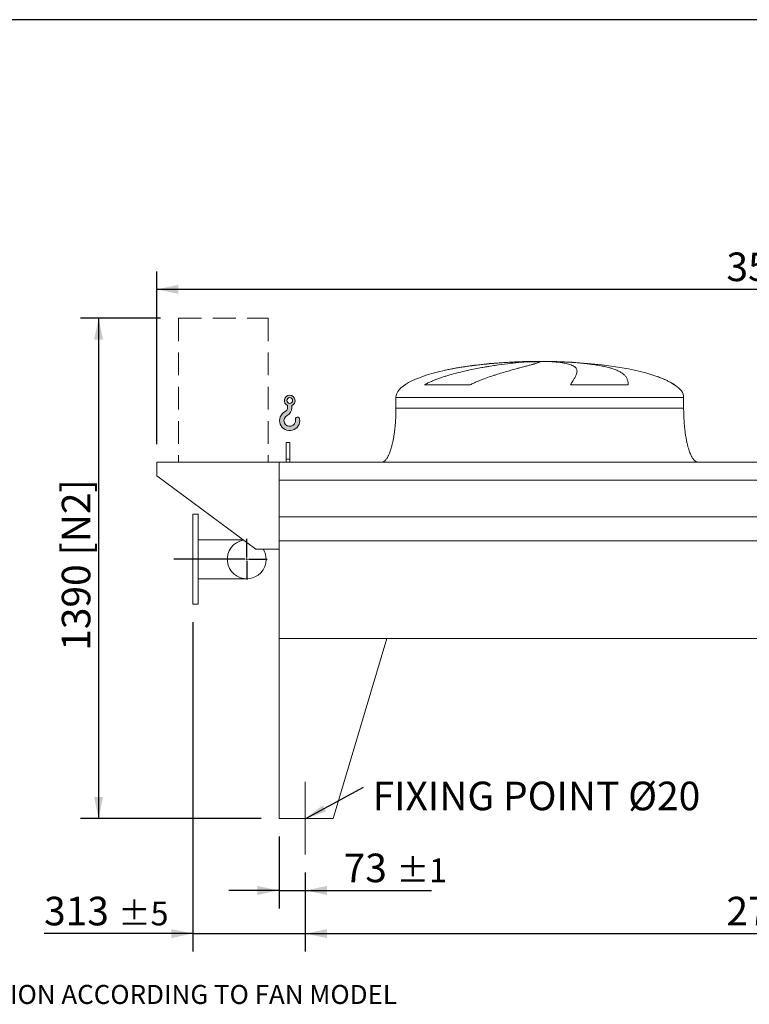
# Model space of a CAD drawing. Units: millimetres. Extents: x 146 to 10404, y 96 to 7267.
# Drawn here: x 2543 to 4572, y 4531 to 7267 of the extents above; entities that cross this region are included whole.
import ezdxf

# ---------------------------------------------------------------- set-up
doc = ezdxf.new("R2010")
doc.units = ezdxf.units.MM
doc.header["$LTSCALE"] = 50
for name, pattern in [('SLD-Center', [19.05, 15.24, -1.27, 1.27, -1.27]), ('SLD-Dashed', [1.905, 1.27, -0.635]), ('SLD-Solid', [0])]:
    doc.linetypes.add(name, pattern=pattern)
doc.layers.add('GEOMETRY', color=7, linetype='SLD-Solid')
doc.layers.add('TITLE', color=7, linetype='SLD-Solid')
doc.styles.add('SLDTEXTSTYLE0', font='TXT', dxfattribs={"width": 0.605})
doc.dimstyles.new('SLDDIMSTYLE0', dxfattribs={"dimtxt": 77.049560546875, "dimasz": 59.99999999999999, "dimexe": 0, "dimexo": 0.0625, "dimgap": 19.26239013671875, "dimtad": 1, "dimdec": 0, "dimrnd": 1e-09, "dimzin": 12, "dimdsep": 46, "dimtxsty": 'SLDTEXTSTYLE0', "dimsah": 1, "dimcen": 0.09, "dimadec": 0, "dimazin": 3, "dimtol": 1, "dimtp": 7, "dimtm": 7, "dimtfac": 1, "dimtdec": 0, "dimtofl": 0, "dimtmove": 0, "dimatfit": 3, "dimfxl": 1, "dimfrac": 2, "dimtolj": 1, "dimarcsym": 0})
doc.dimstyles.new('SLDDIMSTYLE1', dxfattribs={"dimtxt": 77.049560546875, "dimasz": 59.99999999999999, "dimexe": 0, "dimexo": 0.0625, "dimgap": 19.26239013671875, "dimtad": 1, "dimdec": 0, "dimrnd": 1e-09, "dimzin": 12, "dimdsep": 46, "dimtxsty": 'SLDTEXTSTYLE0', "dimsah": 1, "dimcen": 0.09, "dimadec": 0, "dimazin": 3, "dimtol": 1, "dimtp": 5, "dimtm": 5, "dimtfac": 1, "dimtdec": 0, "dimtofl": 0, "dimtmove": 0, "dimatfit": 3, "dimfxl": 1, "dimfrac": 2, "dimtolj": 1, "dimarcsym": 0})
doc.dimstyles.new('SLDDIMSTYLE2', dxfattribs={"dimtxt": 77.049560546875, "dimasz": 59.99999999999999, "dimexe": 0, "dimexo": 0.0625, "dimgap": 19.26239013671875, "dimtad": 1, "dimdec": 0, "dimrnd": 1e-09, "dimzin": 12, "dimdsep": 46, "dimtxsty": 'SLDTEXTSTYLE0', "dimsah": 1, "dimcen": 0.09, "dimadec": 0, "dimazin": 3, "dimtol": 1, "dimtp": 5, "dimtm": 5, "dimtfac": 1, "dimtdec": 0, "dimtmove": 0, "dimatfit": 0, "dimfxl": 1, "dimfrac": 2, "dimtolj": 1, "dimarcsym": 0})
doc.dimstyles.new('SLDDIMSTYLE3', dxfattribs={"dimtxt": 77.049560546875, "dimasz": 59.99999999999999, "dimexe": 0, "dimexo": 0.0625, "dimgap": 19.26239013671875, "dimtad": 1, "dimdec": 0, "dimrnd": 1e-09, "dimzin": 12, "dimdsep": 46, "dimtxsty": 'SLDTEXTSTYLE0', "dimsah": 1, "dimcen": 0.09, "dimadec": 0, "dimazin": 3, "dimtfac": 1, "dimtdec": 0, "dimtofl": 0, "dimtmove": 0, "dimatfit": 3, "dimfxl": 1, "dimfrac": 2, "dimtolj": 1, "dimtzin": 12, "dimarcsym": 0})
doc.dimstyles.new('SLDDIMSTYLE5', dxfattribs={"dimtxt": 77.049560546875, "dimasz": 59.99999999999999, "dimexe": 0, "dimexo": 0.0625, "dimgap": 19.26239013671875, "dimtad": 1, "dimdec": 0, "dimrnd": 1e-09, "dimzin": 12, "dimdsep": 46, "dimtxsty": 'SLDTEXTSTYLE0', "dimsah": 1, "dimcen": 0.09, "dimadec": 0, "dimazin": 3, "dimtol": 1, "dimtp": 1, "dimtm": 1, "dimtfac": 1, "dimtdec": 0, "dimtmove": 0, "dimatfit": 0, "dimfxl": 1, "dimfrac": 2, "dimtolj": 1, "dimarcsym": 0})
doc.dimstyles.new('SLDDIMSTYLE6', dxfattribs={"dimtxt": 0.18, "dimasz": 59.99999999999999, "dimexe": 0, "dimexo": 0.0625, "dimgap": 0, "dimtad": 0, "dimtih": 1, "dimtoh": 1, "dimdec": 0, "dimrnd": 1e-09, "dimzin": 0, "dimdsep": 46, "dimtxsty": 'Standard', "dimsah": 1, "dimcen": 0.09, "dimadec": 0, "dimazin": 0, "dimtfac": 59.99999999999999, "dimtdec": 0, "dimtofl": 0, "dimtmove": 0, "dimatfit": 3, "dimfxl": 1, "dimfrac": 2, "dimtolj": 1, "dimtzin": 0, "dimarcsym": 0})

# ---------------------------------------------------------------- blocks, each defined once
blk = doc.blocks.new('HOOK')
at = {"layer": 'GEOMETRY'}
h = blk.add_hatch(color=256, dxfattribs=at)
edge = h.paths.add_edge_path(flags=0)
edge.add_arc((1400, 1400.000000000001), 1400, 116.7436839504029, 370.0000000000011)
edge.add_arc((2483.288528313429, 1591.012995433628), 300.0000000000001, 10.00000000000027, 190.0000000000011)
edge.add_arc((1400, 1400.000000000001), 799.9999999999997, -243.2563160495987, 9.999999999999375, ccw=False)
edge.add_arc((500.0000000000011, 3186.057109949177), 1200, 296.7436839504039, 360.0000000000008)
edge.add_line((1700.000000000001, 3186.057109949177), (1700.000000000001, 3498.6707557058))
edge.add_arc((1400, 4186.057109949176), 750, 293.5781784782027, 606.4218215217998)
edge.add_line((1100, 3498.6707557058), (1100, 3186.057109949177))
edge.add_arc((500.0000000000011, 3186.057109949177), 599.9999999999993, 296.74368395040307, 360, ccw=False)
edge = h.paths.add_edge_path(flags=0)
edge.add_arc((1400, 4186.057109949176), 400.0000000000007, 0, 360)
at = {"layer": 'GEOMETRY', "lineweight": 0}
for p, q in [((1100, 3498.6707557058), (1100, 3186.057109949177)), ((1700.000000000001, 3498.6707557058), (1700.000000000001, 3186.057109949177))]:
    blk.add_line(p, q, dxfattribs=at)
blk.add_circle((1400, 4186.057109949176), 400.0000000000009, dxfattribs=at)
for centre, radius, start, end in [((1400, 4186.057109949176), 750.0000000000001, 293.5781784782027, 246.4218215217989), ((500.0000000000011, 3186.057109949177), 599.9999999999994, 296.7436839504039, 0), ((500.0000000000011, 3186.057109949177), 1200, 296.7436839504039, 0), ((1400, 1400.000000000001), 1400.000000000001, 116.743683950403, 10.00000000000023), ((1400, 1400.000000000001), 799.9999999999999, 116.7436839504029, 10.00000000000019), ((2483.288528313429, 1591.012995433628), 300.0000000000003, 10.0000000000003, 190.0000000000011)]:
    blk.add_arc(centre, radius, start, end, dxfattribs=at)
blk = doc.blocks.new('_D_6')
at = {"layer": 'GEOMETRY'}
for p, q in [((2935.282603095114, 6437.481543662971), (2712.716364832906, 6437.481543662971)), ((2762.716364832906, 6437.481543662971), (2762.716364832906, 5047.481543662971)), ((3214.55859067645, 5047.481543662971), (2712.716364832906, 5047.481543662971))]:
    blk.add_line(p, q, dxfattribs=at)
for points in [[(2762.716364832906, 6437.481543662971), (2750.216364832906, 6377.481543662971), (2775.216364832906, 6377.481543662971)], [(2762.716364832906, 5047.481543662971), (2775.216364832906, 5107.481543662971), (2750.216364832906, 5107.481543662971)]]:
    blk.add_solid(points, dxfattribs=at)
at = {"layer": 'GEOMETRY', "char_height": 79.37499999999999, "attachment_point": 1, "rotation": 90.00000000000041, "style": 'SLDTEXTSTYLE0'}
for s, insert in [('[N2]', (2660.396612988507, 5778.126817624097)), ('1390', (2660.396612988509, 5513.176002520149))]:
    blk.add_mtext(s, dxfattribs=dict(at, insert=insert))
blk = doc.blocks.new('_D_8')
at = {"layer": 'GEOMETRY'}
for p, q in [((3337.558590676448, 4897.48154366297), (3337.558590676448, 4677.553820640065)), ((6041.558590676448, 4897.48154366297), (6041.558590676448, 4677.553820640065)), ((3337.558590676448, 4727.553820640065), (6041.558590676448, 4727.553820640065))]:
    blk.add_line(p, q, dxfattribs=at)
for points in [[(3337.558590676448, 4727.553820640065), (3397.558590676448, 4715.053820640065), (3397.558590676448, 4740.053820640065)], [(6041.558590676448, 4727.553820640065), (5981.558590676448, 4740.053820640065), (5981.558590676448, 4715.053820640065)]]:
    blk.add_solid(points, dxfattribs=at)
at = {"layer": 'GEOMETRY', "attachment_point": 1, "style": 'SLDTEXTSTYLE0'}
for s, insert, char_height in [('2704', (4508.576234716735, 4829.873572484466), 79.37499999999999), ('±5', (4773.159576494059, 4816.568543917431), 66.14583333333333)]:
    blk.add_mtext(s, dxfattribs=dict(at, insert=insert, char_height=char_height))
blk = doc.blocks.new('_D_9')
at = {"layer": 'GEOMETRY'}
for p, q in [((2924.558590676447, 6087.481543662971), (2924.558590676447, 6567.481543662966)), ((6454.558590676447, 6087.481543662971), (6454.558590676445, 6567.481543662971)), ((6454.558590676445, 6517.481543662971), (2924.558590676447, 6517.481543662966))]:
    blk.add_line(p, q, dxfattribs=at)
for points in [[(2924.558590676447, 6517.481543662966), (2984.558590676447, 6504.981543662966), (2984.558590676447, 6529.981543662966)], [(6454.558590676445, 6517.481543662971), (6394.558590676445, 6529.981543662971), (6394.558590676445, 6504.981543662971)]]:
    blk.add_solid(points, dxfattribs=at)
at = {"layer": 'GEOMETRY', "attachment_point": 1, "style": 'SLDTEXTSTYLE0'}
for s, insert, char_height in [('3530', (4508.576234716733, 6619.801295507369), 79.37499999999999), ('±7', (4773.159576494058, 6606.496266940337), 66.14583333333333)]:
    blk.add_mtext(s, dxfattribs=dict(at, insert=insert, char_height=char_height))
blk = doc.blocks.new('_D_12')
at = {"layer": 'GEOMETRY'}
for p, q in [((3024.558590676447, 5592.48154366297), (3024.558590676447, 4677.553820640073)), ((3337.558590676448, 4897.48154366297), (3337.558590676448, 4677.553820640073)), ((3024.558590676447, 4727.553820640073), (2611.132160546617, 4727.553820640073)), ((3024.558590676447, 4727.553820640073), (3337.558590676448, 4727.553820640073)), ((3337.558590676448, 4727.553820640073), (3477.558590676447, 4727.553820640073))]:
    blk.add_line(p, q, dxfattribs=at)
for points in [[(3024.558590676447, 4727.553820640073), (2964.558590676447, 4740.053820640073), (2964.558590676447, 4715.053820640073)], [(3337.558590676448, 4727.553820640073), (3397.558590676448, 4715.053820640073), (3397.558590676448, 4740.053820640073)]]:
    blk.add_solid(points, dxfattribs=at)
at = {"layer": 'GEOMETRY', "attachment_point": 1, "style": 'SLDTEXTSTYLE0'}
for s, insert, char_height in [('313', (2611.132160546617, 4829.873572484474), 79.37499999999999), ('±5', (2816.919198977188, 4816.568543917439), 66.14583333333333)]:
    blk.add_mtext(s, dxfattribs=dict(at, insert=insert, char_height=char_height))
blk = doc.blocks.new('_D_13')
at = {"layer": 'GEOMETRY'}
for p, q in [((3264.558590676447, 4997.481543662971), (3264.558590676447, 4797.471736562707)), ((3337.558590676448, 4897.48154366297), (3337.558590676448, 4797.471736562707)), ((3264.558590676447, 4847.471736562708), (3124.558590676448, 4847.471736562708)), ((3264.558590676447, 4847.471736562708), (3337.558590676448, 4847.471736562708)), ((3337.558590676448, 4847.471736562708), (3688.568796201866, 4847.471736562708))]:
    blk.add_line(p, q, dxfattribs=at)
for points in [[(3264.558590676447, 4847.471736562708), (3204.558590676447, 4859.971736562708), (3204.558590676447, 4834.971736562708)], [(3337.558590676448, 4847.471736562708), (3397.558590676448, 4834.971736562708), (3397.558590676448, 4859.971736562708)]]:
    blk.add_solid(points, dxfattribs=at)
at = {"layer": 'GEOMETRY', "attachment_point": 1, "style": 'SLDTEXTSTYLE0'}
for s, insert, char_height in [('73', (3444.196690975945, 4949.791488407107), 79.37499999999999), ('±1', (3591.187437701296, 4936.486459840074), 66.14583333333333)]:
    blk.add_mtext(s, dxfattribs=dict(at, insert=insert, char_height=char_height))
blk = doc.blocks.new('SW_NOTE_3')
at = {"layer": 'GEOMETRY', "color": 0, "insert": (25.04159323832716, 15.59210140762088), "char_height": 79.37499999999999, "attachment_point": 1, "style": 'SLDTEXTSTYLE0'}
blk.add_mtext('FIXING POINT Ø20', dxfattribs=at)
blk = doc.blocks.new('SW_CENTERMARKSYMBOL_0')
at = {"layer": 'GEOMETRY', "color": 0}
for p, q in [((0, 5.000000000000143), (0, 56.5000000000003)), ((-5.000000000000143, 0), (-203.0346781635276, 0)), ((0, 0), (-2.500000000000418, 0)), ((0, 0), (0, 2.499999999999725)), ((0, 0), (0, -2.499999999999725)), ((0, 0), (2.499999999999725, 0)), ((4.999999999999449, 0), (56.49999999999961, 0)), ((0, -5.000000000000143), (0, -56.5000000000003))]:
    blk.add_line(p, q, dxfattribs=at)

msp = doc.modelspace()

# ---------------------------------------------------------------- linework, layer by layer
at = {"color": 8, "linetype": 'SLD-Solid', "lineweight": 15}
for p, q in [((3934.558590676447, 6316.531720341258), (3937.250482280214, 6316.531720341258)), ((4014.558590676449, 6317.286040054666), (3964.558590676448, 6317.286040054666)), ((4364.558590676448, 6252.280070930658), (4363.246601213917, 6252.280070930658)), ((3589.558590676448, 6217.48154366297), (4389.558590676447, 6217.48154366297))]:
    msp.add_line(p, q, dxfattribs=at)
at = {"color": 7, "linetype": 'SLD-Solid', "lineweight": 15}
for p, q in [((3958.01188667714, 6316.531720341258), (3989.558590676448, 6316.531720341258)), ((4022.658416949811, 6316.531720341258), (4041.866699072681, 6316.531720341258)), ((3796.148268270435, 6252.280070930658), (3668.816744754257, 6252.280070930658)), ((4235.341932326617, 6252.280070930658), (4075.227284597916, 6252.280070930658)), ((3589.558590676448, 6217.48154366297), (3589.558590676448, 6187.481543662971)), ((4389.558590676447, 6187.481543662971), (4389.558590676447, 6217.48154366297)), ((3294.558590676448, 6092.48154366297), (3284.558590676447, 6092.48154366297)), ((3284.558590676447, 6045.283570782547), (3284.558590676447, 6092.48154366297)), ((3294.558590676448, 6045.283570782547), (3294.558590676448, 6092.48154366297)), ((3264.558590676447, 6037.481543662971), (2924.558590676447, 6037.481543662971)), ((2924.558590676447, 6037.481543662971), (2924.558590676447, 5999.48154366297)), ((6114.558590676447, 6037.481543662971), (3264.558590676447, 6037.481543662971)), ((3264.558590676447, 5986.995904071926), (3264.558590676447, 6037.481543662971)), ((3264.558590676447, 5795.481543662971), (3264.558590676447, 6037.481543662971)), ((3294.558590676448, 6045.283570782547), (3284.558590676447, 6045.283570782547)), ((3284.558590676447, 6037.481543662971), (3284.558590676447, 6045.283570782547)), ((3294.558590676448, 6037.481543662971), (3294.558590676448, 6045.283570782547)), ((2924.558590676447, 5999.48154366297), (3199.558590676447, 5795.481543662971)), ((6114.558590676447, 5986.995904071926), (3264.558590676447, 5986.995904071926)), ((3039.558590676448, 5892.481543662971), (3024.558590676447, 5892.481543662971)), ((3024.558590676447, 5767.481543662971), (3024.558590676447, 5892.481543662971)), ((3039.558590676448, 5767.481543662971), (3039.558590676448, 5892.481543662971)), ((6114.558590676447, 5885.481543662971), (3264.558590676447, 5885.481543662971)), ((3164.509571068604, 5821.48154366297), (3039.558590676448, 5821.48154366297)), ((6114.558590676447, 5818.48154366297), (3264.558590676447, 5818.48154366297)), ((3264.558590676447, 5547.481543662971), (3264.558590676447, 5818.48154366297)), ((3199.558590676447, 5795.481543662971), (3264.558590676447, 5795.481543662971)), ((3024.558590676447, 5642.48154366297), (3024.558590676447, 5767.481543662971)), ((3039.558590676448, 5642.48154366297), (3039.558590676448, 5767.481543662971)), ((3039.558590676448, 5713.481543662971), (3174.558590676448, 5713.481543662971)), ((3024.558590676447, 5642.48154366297), (3039.558590676448, 5642.48154366297)), ((3264.558590676447, 5547.481543662971), (3264.558590676447, 5047.481543662971)), ((3264.558590676447, 5547.481543662971), (3564.558590676448, 5547.481543662971)), ((6114.558590676447, 5547.481543662971), (3264.558590676447, 5547.481543662971)), ((3564.558590676448, 5547.481543662971), (3414.558590676448, 5047.481543662971)), ((3414.558590676448, 5047.481543662971), (3264.558590676447, 5047.481543662971))]:
    msp.add_line(p, q, dxfattribs=at)
for start, end in [(99.62111616955802, 0), (0, 31.23292901551354)]:
    msp.add_arc((3174.558590676448, 5767.481543662971), 54.00000000000045, start, end, dxfattribs=at)
for major_axis, ratio, start_param, end_param in [((-400.0000000000004, 0), 0.2499999999999997, 5.440605932575808, 6.283185307179586), ((-400.0000000000004, 0), 0.2499999999999997, 4.85032597680308, 5.440605932575808), ((-400.0000000000004, 0), 0.2499999999999997, 4.774929742181188, 4.85032597680308), ((-400.0000000000004, 0), 0.2499999999999997, 4.712388980384693, 4.774929742181188), ((400, 0), 0.25, 1.508255564998405, 1.570796326794897), ((400, 0), 0.25, 0.6326387457871876, 1.508255564998405), ((400, 0), 0.25, 0.3554212016902256, 0.6326387457871876), ((400, 0), 0.25, 0, 0.3554212016902256)]:
    msp.add_ellipse((3989.558590676448, 6217.48154366297), major_axis=major_axis, ratio=ratio, start_param=start_param, end_param=end_param, dxfattribs=at)
for points, knots in [([(3668.816744754257, 6252.280070930658), (3671.990324333078, 6254.100387862027), (3675.211630095992, 6255.795439880147), (3681.720218891565, 6259.006036181618), (3685.007784465941, 6260.520896444204), (3691.631792708401, 6263.412185809071), (3694.968355944085, 6264.788323443095), (3701.679019509327, 6267.429305625011), (3705.053178948595, 6268.694007509764), (3711.831063387496, 6271.131094019511), (3715.234820405538, 6272.303401521673), (3722.066037708682, 6274.569548756612), (3725.495725375012, 6275.664022675295), (3735.799591609888, 6278.841092504199), (3742.637946239436, 6280.803159698133), (3756.236057205947, 6284.488791299754), (3762.995955301488, 6286.211796786078), (3776.426164573237, 6289.464469430307), (3783.096544337673, 6290.993874024878), (3802.960385589264, 6295.337661073613), (3816.006675512389, 6297.91037506216), (3830.428085853131, 6300.522144542598), (3832.026783490119, 6300.808324147856), (3835.205844093933, 6301.370961177161), (3836.787613752229, 6301.647675083203), (3841.50971394274, 6302.464444821027), (3844.626840077425, 6302.991139182865), (3853.885824556044, 6304.52089035925), (3859.935360869561, 6305.473745470722), (3877.715481256096, 6308.150917724248), (3889.078845901169, 6309.69523315574), (3905.370704856712, 6311.697162293261), (3910.675488184163, 6312.311665988663), (3918.438587266075, 6313.156959211225), (3920.996988553708, 6313.426259599166), (3926.024598341183, 6313.937260606439), (3928.495553351554, 6314.179175601969), (3940.636874147066, 6315.32257862549), (3949.669316192728, 6316.026947435599), (3958.01188667714, 6316.531720341258)], [0, 0, 0, 0, 0.03125000000000015, 0.03125000000000015, 0.06250000000000029, 0.06250000000000029, 0.09375000000000044, 0.09375000000000044, 0.1250000000000006, 0.1250000000000006, 0.1562500000000007, 0.1562500000000007, 0.1875000000000009, 0.1875000000000009, 0.2500000000000007, 0.2500000000000007, 0.3125000000000006, 0.3125000000000006, 0.3750000000000004, 0.3750000000000004, 0.5000000000000003, 0.5000000000000003, 0.5156250000000002, 0.5156250000000002, 0.53125, 0.53125, 0.5624999999999998, 0.5624999999999998, 0.6249999999999999, 0.6249999999999999, 0.7499999999999994, 0.7499999999999994, 0.8124999999999997, 0.8124999999999997, 0.8437499999999998, 0.8437499999999998, 0.875, 0.875, 1, 1, 1, 1]), ([(3989.558590676448, 6316.531720341258), (3989.558590676448, 6316.269496297414), (3989.253282995758, 6315.954229422352), (3988.052083079501, 6315.218000764071), (3987.156144223529, 6314.797038117521), (3984.781702074522, 6313.846664998904), (3983.303189671179, 6313.317265947349), (3979.760601929294, 6312.143992721699), (3977.696552745613, 6311.500144616494), (3974.741593173962, 6310.617630466489), (3974.131117583413, 6310.437025443833), (3972.877269676516, 6310.069281807358), (3972.23367302068, 6309.882072032135), (3970.253387648237, 6309.310334427316), (3968.867224109074, 6308.915705207298), (3964.514221852748, 6307.690405865627), (3961.353165346926, 6306.818447092675), (3954.523593054475, 6304.956238666343), (3950.8550553024, 6303.966021627371), (3943.011941786228, 6301.854911525515), (3938.837369267447, 6300.734077387923), (3933.298230544786, 6299.240095660664), (3932.174334571362, 6298.936635746442), (3929.894200237628, 6298.32003336947), (3928.739396528454, 6298.007277511373), (3925.241622821519, 6297.058128973838), (3922.861215946319, 6296.409762298827), (3915.577874082955, 6294.414960948167), (3910.532984857579, 6293.019075768373), (3900.078858608079, 6290.074610235788), (3894.669564184487, 6288.526166577863), (3883.496137551752, 6285.246496659047), (3877.731932021862, 6283.51553680887), (3868.824518150014, 6280.747972646192), (3865.810373814267, 6279.796314140635), (3859.70190896678, 6277.829566662406), (3856.624508033044, 6276.819937639025), (3847.328994475218, 6273.701056109931), (3841.047058462981, 6271.503449568494), (3831.527716244731, 6267.962353336393), (3828.338627232451, 6266.74087129586), (3821.935789483357, 6264.198058531012), (3818.721990951866, 6262.876856039929), (3812.279673895225, 6260.109576969877), (3809.05105566788, 6258.663760403223), (3802.59384881465, 6255.609218665446), (3799.365031162205, 6254.001096941563), (3796.148268270435, 6252.280070930658)], [0, 0, 0, 0, 0.06250000000000157, 0.06250000000000157, 0.1250000000000031, 0.1250000000000031, 0.1875000000000047, 0.1875000000000047, 0.2500000000000062, 0.2500000000000062, 0.2656250000000064, 0.2656250000000064, 0.2812500000000067, 0.2812500000000067, 0.3125000000000071, 0.3125000000000071, 0.3750000000000081, 0.3750000000000081, 0.4375000000000092, 0.4375000000000092, 0.5000000000000101, 0.5000000000000101, 0.5156250000000101, 0.5156250000000101, 0.5312500000000099, 0.5312500000000099, 0.5625000000000089, 0.5625000000000089, 0.6250000000000078, 0.6250000000000078, 0.6875000000000067, 0.6875000000000067, 0.7500000000000056, 0.7500000000000056, 0.7812500000000051, 0.7812500000000051, 0.8125000000000046, 0.8125000000000046, 0.8750000000000037, 0.8750000000000037, 0.9062500000000028, 0.9062500000000028, 0.9375000000000019, 0.9375000000000019, 0.968750000000001, 0.968750000000001, 1, 1, 1, 1]), ([(4075.227284597916, 6252.280070930658), (4076.229464496141, 6254.100387862027), (4077.205547975992, 6255.795439880147), (4079.09020417927, 6259.006036181618), (4079.998907777199, 6260.520896444204), (4081.73928590615, 6263.412185809072), (4082.571018369357, 6264.788323443095), (4084.1506369133, 6267.429305625011), (4084.89855254957, 6268.694007509764), (4086.305244006053, 6271.131094019511), (4086.964036602384, 6272.303401521673), (4088.188066586446, 6274.569548756612), (4088.753643705074, 6275.664022675295), (4090.302060366329, 6278.841092504199), (4091.129291075504, 6280.803159698133), (4092.369751489416, 6284.488791299754), (4092.783055067395, 6286.211796786078), (4093.191185675465, 6289.464469430307), (4093.186053797813, 6290.993874024878), (4092.532571995624, 6295.337661073615), (4091.24841731269, 6297.910375062159), (4088.792617184077, 6300.522144542598), (4088.505648530332, 6300.808324147858), (4087.905489751039, 6301.370961177162), (4087.59206799676, 6301.647675083203), (4086.61197536085, 6302.464444821027), (4085.905486116063, 6302.991139182865), (4083.628004702578, 6304.52089035925), (4081.899138711121, 6305.473745470722), (4076.085935866224, 6308.150917724248), (4071.377294568799, 6309.69523315574), (4063.043993403191, 6311.697162293261), (4060.053941474184, 6312.311665988663), (4055.242383489006, 6313.156959211225), (4053.581878219752, 6313.426259599166), (4050.166360386972, 6313.937260606439), (4048.410464054469, 6314.179175601969), (4039.391289200626, 6315.32257862549), (4031.411712815945, 6316.026947435599), (4022.658416949811, 6316.531720341258)], [0, 0, 0, 0, 0.03125000000000003, 0.03125000000000003, 0.06250000000000006, 0.06250000000000006, 0.09375000000000008, 0.09375000000000008, 0.1250000000000001, 0.1250000000000001, 0.1562500000000001, 0.1562500000000001, 0.1875000000000002, 0.1875000000000002, 0.2500000000000007, 0.2500000000000007, 0.3125000000000012, 0.3125000000000012, 0.3750000000000017, 0.3750000000000017, 0.5000000000000029, 0.5000000000000029, 0.515625000000003, 0.515625000000003, 0.5312500000000031, 0.5312500000000031, 0.562500000000003, 0.562500000000003, 0.6250000000000026, 0.6250000000000026, 0.7500000000000016, 0.7500000000000016, 0.812500000000001, 0.812500000000001, 0.8437500000000007, 0.8437500000000007, 0.8750000000000003, 0.8750000000000003, 1, 1, 1, 1]), ([(4041.866699072681, 6316.531720341258), (4049.052768085942, 6316.269496297414), (4056.092484218707, 6315.954229422352), (4069.888617811233, 6315.218000764071), (4076.645013379516, 6314.797038117521), (4089.878088774164, 6313.846664998904), (4096.35476505383, 6313.31726594735), (4109.026617085566, 6312.143992721699), (4115.221806733376, 6311.500144616494), (4122.785288768318, 6310.617630466489), (4124.29057087937, 6310.437025443833), (4127.271256356061, 6310.069281807358), (4128.747373463862, 6309.882072032135), (4133.133465739002, 6309.310334427316), (4136.001199810884, 6308.915705207298), (4144.438089964591, 6307.690405865627), (4149.841193782123, 6306.818447092677), (4160.212062283778, 6304.956238666343), (4165.179813458875, 6303.966021627371), (4174.679398182553, 6301.854911525515), (4179.211242738766, 6300.734077387923), (4184.598171786894, 6299.240095660664), (4185.661643204722, 6298.936635746442), (4187.760537134934, 6298.32003336947), (4188.794580820557, 6298.007277511373), (4191.841515457928, 6297.058128973838), (4193.803019953804, 6296.409762298827), (4199.482072585177, 6294.414960948167), (4202.994458920942, 6293.019075768375), (4209.484932933357, 6290.074610235786), (4212.462984580081, 6288.526166577863), (4217.888530570213, 6285.246496659047), (4220.336006383248, 6283.51553680887), (4223.605843360247, 6280.747972646192), (4224.629287849077, 6279.796314140635), (4226.539042721142, 6277.829566662406), (4227.42014016244, 6276.819937639025), (4229.847428428864, 6273.701056109931), (4231.177734526859, 6271.503449568494), (4232.759307964799, 6267.962353336393), (4233.217478244071, 6266.74087129586), (4233.998585532472, 6264.198058531012), (4234.321509598878, 6262.876856039929), (4234.835158935653, 6260.109576969877), (4235.025860858407, 6258.663760403223), (4235.278859608368, 6255.609218665446), (4235.3411076704, 6254.001096941563), (4235.341932326617, 6252.280070930658)], [0, 0, 0, 0, 0.0624999999999986, 0.0624999999999986, 0.1249999999999972, 0.1249999999999972, 0.1874999999999958, 0.1874999999999958, 0.2499999999999944, 0.2499999999999944, 0.2656249999999942, 0.2656249999999942, 0.2812499999999939, 0.2812499999999939, 0.3124999999999941, 0.3124999999999941, 0.3749999999999942, 0.3749999999999942, 0.4374999999999944, 0.4374999999999944, 0.4999999999999946, 0.4999999999999946, 0.5156249999999946, 0.5156249999999946, 0.5312499999999946, 0.5312499999999946, 0.5624999999999947, 0.5624999999999947, 0.6249999999999951, 0.6249999999999951, 0.6874999999999954, 0.6874999999999954, 0.7499999999999958, 0.7499999999999958, 0.781249999999996, 0.781249999999996, 0.8124999999999962, 0.8124999999999962, 0.874999999999997, 0.874999999999997, 0.9062499999999978, 0.9062499999999978, 0.9374999999999986, 0.9374999999999986, 0.9687499999999992, 0.9687499999999992, 1, 1, 1, 1]), ([(3589.558590676448, 6187.481543662971), (3589.523019505105, 6182.666098594091), (3589.45253431826, 6173.124170886646), (3588.888635831863, 6159.025847334664), (3588.014138049521, 6145.419008563234), (3586.831916773153, 6132.497058985862), (3585.394116819334, 6120.41737597984), (3583.776070739006, 6109.479727369256), (3582.042709606269, 6099.715768386497), (3580.255608890764, 6091.115717052237), (3578.418045110347, 6083.457028282573), (3576.568870827813, 6076.712425909013), (3574.676146097986, 6070.621842876559), (3572.765332399676, 6065.196086795032), (3570.858332459758, 6060.429149438578), (3569.083603183695, 6056.497858477866), (3567.46321233243, 6053.296243690222), (3566.034471252239, 6050.760649001997), (3564.582135442768, 6048.421998341772), (3562.848555847321, 6045.924162439989), (3560.731447777979, 6043.355532090849), (3558.311135747529, 6041.016656583795), (3555.739793148034, 6039.172170495885), (3552.794993665599, 6037.775122281267), (3550.642912690439, 6037.579904021592), (3549.558590676448, 6037.481543662971)], [0, 0, 0, 0, 0.08918102144821355, 0.1767144775535664, 0.2612700687649836, 0.3416808293210734, 0.4170010828952834, 0.4865403385840166, 0.5464246884623144, 0.6006353143640834, 0.6491941372408893, 0.6922677497253897, 0.7301334829038701, 0.7672923008882288, 0.7987735261793651, 0.8251921595736197, 0.8471502542954239, 0.8652084018057937, 0.8790755518858392, 0.898123306969203, 0.9214798344606606, 0.940617521261057, 0.9602647765482104, 0.9799794812477229, 1, 1, 1, 1]), ([(4429.558590676447, 6037.481543662971), (4428.958089577746, 6037.511086048615), (4427.790824530622, 6037.568511079555), (4425.645817962568, 6038.120705623091), (4423.380114276413, 6039.180833536978), (4421.283616462507, 6040.673915719034), (4419.862210332084, 6041.934122272278), (4418.91606258675, 6042.87930260568), (4418.192448102996, 6043.656111587401), (4417.450479986083, 6044.507656477553), (4416.406491044843, 6045.794674901436), (4415.026064079197, 6047.680704901182), (4413.295192919481, 6050.371132429656), (4411.36512824925, 6053.805276478342), (4409.257054168716, 6058.120912490514), (4407.06486975851, 6063.30970925963), (4404.819507352126, 6069.450324562642), (4402.559531940961, 6076.606057799594), (4400.294324354514, 6084.974626623307), (4398.081792335711, 6094.614046387588), (4395.986705498616, 6105.540835150488), (4394.119043513065, 6117.456621944688), (4392.52321922957, 6130.229662367388), (4391.235638864006, 6143.681140845678), (4390.284945227422, 6157.856548355467), (4389.673409166455, 6172.538660099599), (4389.597081292587, 6182.472239018576), (4389.558590676447, 6187.481543662971)], [0, 0, 0, 0, 0.01110750167415179, 0.02159096543393584, 0.0407939417338733, 0.05706027631255352, 0.06909993353699019, 0.07593683175659446, 0.08182082151094107, 0.08875695186003188, 0.09684881303242424, 0.1125044419447296, 0.1320124983836979, 0.1560582933864021, 0.1854149496467248, 0.2209123735415671, 0.2603244724772163, 0.3064549056323203, 0.3598381341357386, 0.4208362037553874, 0.4895665585837734, 0.5658354143612654, 0.6441576553715247, 0.7279159818187213, 0.8160455695282866, 0.9072354696695861, 1, 1, 1, 1])]:
    msp.add_open_spline(points, degree=3, knots=knots, dxfattribs=at)
at = {"color": 8, "linetype": 'SLD-Solid', "lineweight": 15}
for points, knots in [([(3937.250482280214, 6316.531720341258), (3932.376456906012, 6316.340249864619), (3922.624647117273, 6315.957161241769), (3907.723336779462, 6315.191297637449), (3892.533547493668, 6314.275622637864), (3877.073036531149, 6313.189258393144), (3861.397181652998, 6311.929649882876), (3845.849120643345, 6310.517349793582), (3830.480516751088, 6308.955224320717), (3815.336297509766, 6307.246172791633), (3800.172658630801, 6305.353704441936), (3785.041544140956, 6303.268202055045), (3770.000250823342, 6300.976707077645), (3755.319774131336, 6298.512789236459), (3741.08409888385, 6295.851662131138), (3730.472536943409, 6293.725913079132), (3724.726854348647, 6292.403279582181), (3723.439065753202, 6292.106835721032)], [0, 0, 0, 0, 0.06903176423934272, 0.1381167684941034, 0.2071487136830639, 0.278182309709544, 0.34927365072024, 0.4203075605764984, 0.4893353941955574, 0.5584158243544468, 0.6274440147530521, 0.6984412681016087, 0.7694952469358778, 0.8404929168383318, 0.9101509181104157, 0.9798619883607815, 1, 1, 1, 1]), ([(4363.246601213917, 6252.280070930658), (4360.730124058571, 6253.984799305555), (4355.694409817312, 6257.396125705525), (4347.667563609606, 6261.827711364363), (4337.919122594788, 6266.625101168924), (4326.212232094172, 6271.540091408225), (4317.058208804387, 6275.039711841498), (4312.197524436529, 6276.585262602754), (4312.056736554951, 6276.630028895128)], [0, 0, 0, 0, 0.1636881545209556, 0.327555833000867, 0.4913503613964614, 0.741923765516619, 0.9925249196227808, 1, 1, 1, 1]), ([(3589.558590676448, 6187.481543662971), (3589.558590676448, 6187.481543662971), (3590.201658640965, 6187.481543662971), (3592.767741374177, 6187.481543662971), (3594.690752171691, 6187.481543662971), (3599.798204858631, 6187.481543662971), (3602.982638843939, 6187.481543662971), (3610.582273923215, 6187.481543662971), (3614.997463256249, 6187.481543662971), (3625.016092087663, 6187.481543662971), (3630.619516081558, 6187.481543662971), (3642.960653792725, 6187.481543662971), (3649.698348411277, 6187.481543662971), (3664.243143099683, 6187.481543662971), (3672.050220660518, 6187.481543662971), (3688.658598002323, 6187.481543662971), (3697.459872080744, 6187.481543662971), (3715.971884323084, 6187.481543662971), (3725.682593838453, 6187.481543662971), (3745.919960183737, 6187.481543662971), (3756.446585695006, 6187.481543662971), (3778.21440924246, 6187.481543662971), (3789.455573591516, 6187.481543662971), (3812.544218300875, 6187.481543662971), (3824.391662929992, 6187.481543662971), (3848.578772531168, 6187.481543662971), (3860.918400072095, 6187.481543662971), (3885.971039477608, 6187.481543662971), (3898.684012571599, 6187.481543662971), (3924.36091116881, 6187.481543662971), (3937.324796935352, 6187.481543662971), (3963.378672154348, 6187.481543662971), (3976.468621286728, 6187.481543662971), (4002.648560066652, 6187.481543662971), (4015.738509199032, 6187.481543662971), (4041.792384418025, 6187.481543662971), (4054.756270184565, 6187.481543662971), (4080.433168781769, 6187.481543662971), (4093.146141875757, 6187.481543662971), (4118.19878128126, 6187.481543662971), (4130.538408822182, 6187.481543662971), (4154.725518423346, 6187.481543662971), (4166.572963052457, 6187.481543662971), (4189.6616077618, 6187.481543662971), (4200.902772110848, 6187.481543662971), (4222.670595658285, 6187.481543662971), (4233.197221169544, 6187.481543662971), (4253.434587514808, 6187.481543662971), (4263.145297030166, 6187.481543662971), (4281.657309272482, 6187.481543662971), (4290.458583350893, 6187.481543662971), (4307.066960692674, 6187.481543662971), (4314.874038253495, 6187.481543662971), (4329.418832941876, 6187.481543662971), (4336.156527560414, 6187.481543662971), (4348.497665271551, 6187.481543662971), (4354.101089265434, 6187.481543662971), (4364.119718096817, 6187.481543662971), (4368.534907429836, 6187.481543662971), (4376.134542509081, 6187.481543662971), (4379.318976494375, 6187.481543662971), (4384.426429181283, 6187.481543662971), (4386.349439978782, 6187.481543662971), (4388.915522711963, 6187.481543662971), (4389.558590676464, 6187.481543662971), (4389.558590676447, 6187.481543662971)], [0, 0, 0, 0, 0.03125, 0.03125, 0.0625, 0.0625, 0.09375, 0.09375, 0.125, 0.125, 0.15625, 0.15625, 0.1875, 0.1875, 0.21875, 0.21875, 0.25, 0.25, 0.28125, 0.28125, 0.3125, 0.3125, 0.34375, 0.34375, 0.375, 0.375, 0.40625, 0.40625, 0.4375, 0.4375, 0.46875, 0.46875, 0.5, 0.5, 0.53125, 0.53125, 0.5625, 0.5625, 0.59375, 0.59375, 0.625, 0.625, 0.65625, 0.65625, 0.6875, 0.6875, 0.71875, 0.71875, 0.75, 0.75, 0.78125, 0.78125, 0.8125, 0.8125, 0.84375, 0.84375, 0.875, 0.875, 0.90625, 0.90625, 0.9375, 0.9375, 0.96875, 0.96875, 1, 1, 1, 1])]:
    msp.add_open_spline(points, degree=3, knots=knots, dxfattribs=at)
at = {"layer": 'GEOMETRY', "linetype": 'SLD-Dashed', "lineweight": 15}
for p, q in [((2985.282603095112, 6437.481543662971), (3234.500233048903, 6437.481543662971)), ((2985.282603095112, 6437.481543662971), (2985.282603095112, 6037.481543662971)), ((3234.500233048903, 6437.481543662971), (3234.500233048903, 6037.481543662971)), ((2985.282603095112, 6037.481543662971), (3234.500233048903, 6037.481543662971))]:
    msp.add_line(p, q, dxfattribs=at)
at = {"layer": 'GEOMETRY', "lineweight": 0}
msp.add_line((3210.574873871305, 6037.48154366297), (2955.580517405719, 6037.48154366297), dxfattribs=at)
at = {"layer": 'GEOMETRY', "linetype": 'SLD-Center', "lineweight": 0}
msp.add_line((3337.558590676448, 4947.481543662971), (3337.558590676448, 5149.481543662971), dxfattribs=at)
at = {"layer": 'TITLE', "color": 7, "linetype": 'SLD-Solid'}
msp.add_line((10384.80031558598, 7266.740495797726), (146.4245113293794, 7266.740495797726), dxfattribs=at)

# ---------------------------------------------------------------- block references
at = {"color": 7, "linetype": 'Continuous', "xscale": 0.02, "yscale": 0.02, "zscale": 0.02}
msp.add_blockref('HOOK', (3266.167991780746, 6124.876287397054), dxfattribs=at)
at = {"layer": 'GEOMETRY'}
for name, p in [('SW_CENTERMARKSYMBOL_0', (3174.558590676448, 5767.481543662971)), ('SW_NOTE_3', (3499.716786817714, 5134.152017355621))]:
    msp.add_blockref(name, p, dxfattribs=at)

# ---------------------------------------------------------------- texts
at = {"layer": 'GEOMETRY', "insert": (2120.574455499855, 4584.98766488047), "char_height": 52.91666666666666, "attachment_point": 1, "style": 'SLDTEXTSTYLE0'}
msp.add_mtext('N3: DIMENSION ACCORDING TO FAN MODEL', dxfattribs=at)

# ---------------------------------------------------------------- dimensions: what is measured, and where the dimension line sits
at = {"layer": 'GEOMETRY'}
dim = msp.add_linear_dim(base=(2924.558590676446, 6517.481543662966), p1=(6454.558590676447, 6037.481543662971), p2=(2924.558590676447, 6037.481543662971), angle=8.857259133331149e-14, dimstyle='SLDDIMSTYLE0', dxfattribs=at)
dim.commit()
dim.dimension.update_dxf_attribs({"geometry": '_D_9', "text_midpoint": (4689.558590676446, 6517.481543662969), "dimtype": 160})
dim = msp.add_linear_dim(base=(2762.716364832906, 5047.481543662971), p1=(2985.282603095114, 6437.481543662971), p2=(3264.55859067645, 5047.481543662971), angle=90.0000000000002, text='<> [N2]', dimstyle='SLDDIMSTYLE3', dxfattribs=at)
dim.commit()
dim.dimension.update_dxf_attribs({"geometry": '_D_6', "text_midpoint": (2762.716364832906, 5742.481543662971), "dimtype": 160})
for base, p1, p2, dimstyle, picture, middle in [((3337.558590676448, 4727.553820640073), (3024.558590676447, 5642.48154366297), (3337.558590676448, 4947.48154366297), 'SLDDIMSTYLE2', '_D_12', (2762.716364832954, 4727.553820640073)), ((3337.558590676448, 4847.471736562708), (3264.558590676447, 5047.481543662971), (3337.558590676448, 4947.48154366297), 'SLDDIMSTYLE5', '_D_13', (3566.382743588906, 4847.471736562708)), ((6041.558590676448, 4727.553820640065), (3337.558590676448, 4947.48154366297), (6041.558590676448, 4947.48154366297), 'SLDDIMSTYLE1', '_D_8', (4689.558590676448, 4727.553820640065))]:
    dim = msp.add_linear_dim(base=base, p1=p1, p2=p2, dimstyle=dimstyle, dxfattribs=at)
    dim.commit()
    dim.dimension.update_dxf_attribs({"geometry": picture, "text_midpoint": middle, "dimtype": 160})

# ---------------------------------------------------------------- leaders
msp.add_leader([(3337.558590676448, 5046.807437536862), (3499.716786817714, 5134.152017355621)], dimstyle='SLDDIMSTYLE6', dxfattribs=at)

doc.saveas('drawing.dxf')
